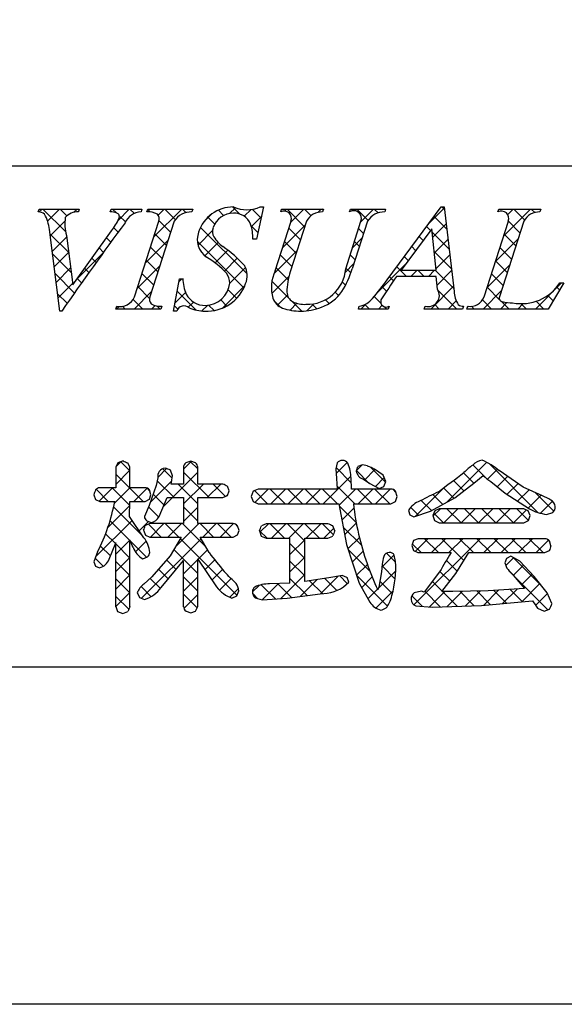
# Model space of a CAD drawing. Units: millimetres. Extents: x 2170 to 2467, y 1264 to 1474.
# Drawn here: x 2384 to 2398, y 1264 to 1289 of the extents above; entities that cross this region are included whole.
import ezdxf

# ---------------------------------------------------------------- set-up
doc = ezdxf.new("R2010")
doc.units = ezdxf.units.MM
doc.layers.add('枠ライン', color=9, linetype='Continuous')
doc.layers.add('枠文字', color=4, linetype='Continuous')

msp = doc.modelspace()

# ---------------------------------------------------------------- linework, layer by layer
at = {"layer": '枠ライン'}
msp.add_line((2458.173, 1285.394), (2177.948, 1285.395), dxfattribs=at)
at = {"layer": '枠ライン', "ltscale": 0.3}
for points in [[(2169.561, 1474.174), (2466.561, 1474.174), (2466.561, 1264.174), (2169.561, 1264.174)], [(2177.948, 1464.53), (2458.173, 1464.53), (2458.173, 1272.712), (2177.948, 1272.712)]]:
    msp.add_lwpolyline(points, close=True, dxfattribs=at)
at = {"layer": '枠文字'}
for p, q in [((2384.383, 1284.239), (2384.406, 1284.311)), ((2384.406, 1284.311), (2385.423, 1284.311)), ((2385.423, 1284.311), (2385.399, 1284.239)), ((2386.202, 1284.239), (2386.226, 1284.311)), ((2386.226, 1284.311), (2387.009, 1284.311)), ((2387.009, 1284.311), (2386.986, 1284.239)), ((2387.135, 1284.239), (2387.158, 1284.311)), ((2387.158, 1284.311), (2388.297, 1284.311)), ((2388.297, 1284.311), (2388.274, 1284.239)), ((2390.088, 1284.365), (2389.911, 1283.551)), ((2390.007, 1284.365), (2390.088, 1284.365)), ((2390.525, 1284.239), (2390.548, 1284.311)), ((2390.548, 1284.311), (2391.611, 1284.311)), ((2391.611, 1284.311), (2391.587, 1284.239)), ((2392.272, 1284.239), (2392.295, 1284.311)), ((2392.295, 1284.311), (2393.182, 1284.311)), ((2393.182, 1284.311), (2393.159, 1284.239)), ((2393.225, 1282.522), (2394.591, 1284.365)), ((2394.591, 1284.365), (2394.667, 1284.365)), ((2394.667, 1284.365), (2394.916, 1282.228)), ((2396.03, 1284.239), (2396.053, 1284.311)), ((2396.053, 1284.311), (2397.116, 1284.311)), ((2397.116, 1284.311), (2397.092, 1284.239)), ((2384.928, 1281.727), (2384.665, 1283.796)), ((2386.821, 1282.087), (2387.435, 1284.006)), ((2387.825, 1284.006), (2387.211, 1282.087)), ((2390.384, 1282.748), (2390.787, 1284.006)), ((2391.177, 1284.006), (2390.765, 1282.721)), ((2392.171, 1282.802), (2392.557, 1284.006)), ((2392.725, 1284.006), (2392.339, 1282.802)), ((2394.353, 1283.814), (2393.577, 1282.764)), ((2394.46, 1282.764), (2394.353, 1283.814)), ((2395.677, 1282.087), (2396.292, 1284.006)), ((2396.681, 1284.006), (2396.067, 1282.087)), ((2385.099, 1283.646), (2385.257, 1282.396)), ((2385.257, 1282.396), (2386.235, 1283.757)), ((2389.911, 1283.551), (2389.816, 1283.551)), ((2387.81, 1281.727), (2387.958, 1282.549)), ((2387.958, 1282.549), (2388.046, 1282.549)), ((2394.463, 1282.607), (2393.462, 1282.607)), ((2393.577, 1282.764), (2394.46, 1282.764)), ((2394.497, 1282.282), (2394.463, 1282.607)), ((2397.696, 1282.446), (2397.3, 1281.781)), ((2397.6, 1282.446), (2397.696, 1282.446)), ((2386.348, 1281.781), (2386.371, 1281.854)), ((2387.51, 1281.854), (2387.487, 1281.781)), ((2392.494, 1281.781), (2392.517, 1281.854)), ((2393.274, 1281.854), (2393.251, 1281.781)), ((2394.161, 1281.781), (2394.184, 1281.854)), ((2395.159, 1281.854), (2395.135, 1281.781)), ((2395.243, 1281.781), (2395.266, 1281.854)), ((2384.978, 1281.727), (2384.928, 1281.727)), ((2387.487, 1281.781), (2386.348, 1281.781)), ((2387.894, 1281.727), (2387.81, 1281.727)), ((2393.251, 1281.781), (2392.494, 1281.781)), ((2395.135, 1281.781), (2394.161, 1281.781)), ((2397.3, 1281.781), (2395.243, 1281.781)), ((2386.403, 1277.889), (2386.348, 1277.773)), ((2386.53, 1277.933), (2386.403, 1277.889)), ((2386.705, 1277.773), (2386.651, 1277.885)), ((2388.244, 1277.925), (2388.12, 1277.883)), ((2388.368, 1277.882), (2388.244, 1277.925)), ((2391.958, 1277.884), (2391.919, 1277.731)), ((2392.595, 1277.837), (2392.481, 1277.792)), ((2392.727, 1277.806), (2392.595, 1277.837)), ((2386.348, 1277.773), (2386.348, 1277.255)), ((2386.705, 1277.255), (2386.705, 1277.773)), ((2387.786, 1277.559), (2387.733, 1277.698)), ((2388.062, 1277.773), (2388.062, 1277.347)), ((2388.424, 1277.347), (2388.424, 1277.773)), ((2391.919, 1277.731), (2391.937, 1277.486)), ((2393.124, 1277.572), (2392.902, 1277.726)), ((2393.189, 1277.414), (2393.124, 1277.572)), ((2395.415, 1277.368), (2395.658, 1277.564)), ((2396.67, 1277.273), (2396.06, 1277.688)), ((2387.369, 1277.309), (2387.191, 1276.804)), ((2387.413, 1277.502), (2387.369, 1277.309)), ((2388.062, 1277.347), (2387.75, 1277.347)), ((2389.061, 1277.347), (2388.424, 1277.347)), ((2391.937, 1277.486), (2391.958, 1277.223)), ((2392.308, 1277.498), (2392.308, 1277.497)), ((2392.322, 1277.223), (2392.308, 1277.498)), ((2392.613, 1277.472), (2392.621, 1277.468)), ((2392.621, 1277.468), (2392.779, 1277.359)), ((2392.779, 1277.359), (2393.019, 1277.24)), ((2393.141, 1277.289), (2393.189, 1277.414)), ((2394.936, 1277.001), (2395.415, 1277.368)), ((2395.847, 1277.409), (2396.212, 1277.114)), ((2385.789, 1277.075), (2385.831, 1276.957)), ((2386.348, 1277.255), (2385.944, 1277.255)), ((2387.088, 1277.255), (2386.705, 1277.255)), ((2387.197, 1276.964), (2387.239, 1277.079)), ((2387.239, 1277.079), (2387.199, 1277.201)), ((2389.061, 1277.005), (2389.175, 1277.057)), ((2389.216, 1277.175), (2389.173, 1277.293)), ((2389.175, 1277.057), (2389.216, 1277.175)), ((2389.828, 1277.168), (2389.774, 1277.036)), ((2389.958, 1277.223), (2389.828, 1277.168)), ((2391.958, 1277.223), (2389.958, 1277.223)), ((2393.313, 1277.223), (2392.322, 1277.223)), ((2393.019, 1277.24), (2393.141, 1277.289)), ((2393.479, 1277.036), (2393.434, 1277.165)), ((2396.212, 1277.114), (2396.828, 1276.72)), ((2397.156, 1277.05), (2396.67, 1277.273)), ((2385.831, 1276.957), (2385.944, 1276.909)), ((2385.944, 1276.909), (2386.321, 1276.909)), ((2386.693, 1276.523), (2386.704, 1276.909)), ((2386.704, 1276.909), (2387.088, 1276.909)), ((2387.191, 1276.804), (2387.074, 1276.525)), ((2387.088, 1276.909), (2387.197, 1276.964)), ((2387.443, 1276.525), (2387.646, 1277.005)), ((2387.646, 1277.005), (2388.062, 1277.005)), ((2388.062, 1277.005), (2388.062, 1276.348)), ((2388.424, 1277.005), (2389.061, 1277.005)), ((2388.424, 1276.348), (2388.424, 1277.005)), ((2389.774, 1277.036), (2389.828, 1276.904)), ((2389.828, 1276.904), (2389.958, 1276.848)), ((2389.958, 1276.848), (2392, 1276.848)), ((2392, 1276.848), (2392.189, 1275.821)), ((2392.366, 1276.848), (2393.313, 1276.848)), ((2393.313, 1276.848), (2393.432, 1276.907)), ((2393.432, 1276.907), (2393.479, 1277.036)), ((2394.316, 1276.66), (2394.936, 1277.001)), ((2393.759, 1276.676), (2393.799, 1276.571)), ((2393.799, 1276.571), (2393.899, 1276.521)), ((2393.899, 1276.521), (2394.316, 1276.66)), ((2394.426, 1276.668), (2394.378, 1276.548)), ((2394.378, 1276.548), (2394.424, 1276.422)), ((2394.54, 1276.724), (2394.426, 1276.668)), ((2396.685, 1276.724), (2394.54, 1276.724)), ((2396.798, 1276.668), (2396.685, 1276.724)), ((2396.843, 1276.548), (2396.798, 1276.668)), ((2396.799, 1276.423), (2396.843, 1276.548)), ((2397.262, 1276.58), (2397.419, 1276.632)), ((2387.061, 1275.99), (2386.693, 1276.523)), ((2387.213, 1276.348), (2387.096, 1276.298)), ((2387.13, 1276.416), (2387.244, 1276.374)), ((2388.062, 1276.348), (2387.213, 1276.348)), ((2389.32, 1276.348), (2388.424, 1276.348)), ((2390.156, 1276.344), (2390.035, 1276.289)), ((2391.723, 1276.344), (2390.156, 1276.344)), ((2394.424, 1276.422), (2394.54, 1276.365)), ((2394.54, 1276.365), (2396.685, 1276.365)), ((2396.685, 1276.365), (2396.799, 1276.423)), ((2387.052, 1276.178), (2387.099, 1276.058)), ((2387.099, 1276.058), (2387.213, 1276.006)), ((2389.32, 1276.006), (2389.43, 1276.059)), ((2389.471, 1276.174), (2389.427, 1276.292)), ((2389.43, 1276.059), (2389.471, 1276.174)), ((2389.987, 1276.161), (2390.034, 1276.033)), ((2391.893, 1276.161), (2391.845, 1276.288)), ((2386.178, 1275.448), (2386.348, 1275.862)), ((2387.213, 1276.006), (2388.004, 1276.006)), ((2388.004, 1276.006), (2387.723, 1275.531)), ((2388.483, 1276.006), (2389.32, 1276.006)), ((2388.71, 1275.612), (2388.483, 1276.006)), ((2390.034, 1276.033), (2390.156, 1275.978)), ((2390.156, 1275.978), (2390.759, 1275.978)), ((2391.136, 1275.978), (2391.723, 1275.978)), ((2391.723, 1275.978), (2391.846, 1276.033)), ((2392.189, 1275.821), (2392.516, 1274.839)), ((2393.889, 1275.917), (2393.843, 1275.794)), ((2394.005, 1275.965), (2393.889, 1275.917)), ((2397.214, 1275.965), (2394.005, 1275.965)), ((2397.372, 1275.786), (2397.331, 1275.911)), ((2385.887, 1275.631), (2385.789, 1275.379)), ((2393.843, 1275.794), (2393.886, 1275.667)), ((2393.886, 1275.667), (2394.001, 1275.612)), ((2394.001, 1275.612), (2394.842, 1275.612)), ((2394.964, 1275.087), (2395.293, 1275.612)), ((2395.293, 1275.612), (2397.214, 1275.612)), ((2397.214, 1275.612), (2397.331, 1275.664)), ((2385.789, 1275.379), (2385.831, 1275.273)), ((2387.032, 1275.459), (2387.154, 1275.503)), ((2387.723, 1275.531), (2387.262, 1274.996)), ((2387.499, 1274.732), (2388.062, 1275.41)), ((2388.424, 1275.449), (2388.899, 1274.742)), ((2393.098, 1275.317), (2393.075, 1275.123)), ((2393.436, 1275.384), (2393.403, 1275.549)), ((2396.244, 1275.467), (2396.203, 1275.355)), ((2396.354, 1275.519), (2396.244, 1275.467)), ((2396.587, 1275.393), (2396.354, 1275.519)), ((2396.948, 1275.011), (2396.587, 1275.393)), ((2385.831, 1275.273), (2385.936, 1275.228)), ((2393.075, 1275.123), (2393.008, 1274.736)), ((2394.55, 1275.127), (2394.156, 1274.613)), ((2394.608, 1274.63), (2394.964, 1275.087)), ((2387.262, 1274.996), (2387.057, 1274.815)), ((2390.759, 1274.842), (2390.244, 1274.82)), ((2391.742, 1274.972), (2391.136, 1274.884)), ((2392.089, 1275.034), (2391.742, 1274.972)), ((2392.249, 1274.864), (2392.206, 1274.983)), ((2392.516, 1274.839), (2392.783, 1274.356)), ((2396.418, 1275.044), (2396.703, 1274.701)), ((2397.279, 1274.592), (2396.948, 1275.011)), ((2386.889, 1274.601), (2386.947, 1274.479)), ((2389.417, 1274.515), (2389.467, 1274.648)), ((2390.69, 1274.457), (2391.529, 1274.567)), ((2391.529, 1274.567), (2391.615, 1274.581)), ((2394.095, 1274.636), (2393.903, 1274.59)), ((2394.156, 1274.613), (2394.095, 1274.636)), ((2394.887, 1274.628), (2394.693, 1274.629)), ((2395.782, 1274.648), (2394.887, 1274.628)), ((2396.703, 1274.701), (2395.782, 1274.648)), ((2397.398, 1274.321), (2397.279, 1274.592)), ((2386.947, 1274.479), (2387.077, 1274.426)), ((2389.289, 1274.458), (2389.417, 1274.515)), ((2389.878, 1274.467), (2390.058, 1274.417)), ((2390.058, 1274.417), (2390.69, 1274.457)), ((2395.608, 1274.273), (2396.908, 1274.388)), ((2386.348, 1274.245), (2386.394, 1274.118)), ((2386.394, 1274.118), (2386.522, 1274.073)), ((2386.522, 1274.073), (2386.654, 1274.121)), ((2388.126, 1274.13), (2388.248, 1274.086)), ((2388.248, 1274.086), (2388.369, 1274.131)), ((2388.369, 1274.131), (2388.424, 1274.245)), ((2393.946, 1274.265), (2394.365, 1274.233)), ((2394.365, 1274.233), (2395.608, 1274.273)), ((2397.03, 1274.207), (2397.199, 1274.127)), ((2397.199, 1274.127), (2397.336, 1274.183))]:
    msp.add_line(p, q, dxfattribs=at)
at = {"layer": '枠文字', "linetype": 'Continuous'}
for p, q in [((2384.408, 1284.238), (2384.481, 1284.311)), ((2385.078, 1283.731), (2384.498, 1284.311)), ((2384.619, 1284.008), (2384.923, 1284.311)), ((2385.11, 1284.141), (2384.94, 1284.311)), ((2385.282, 1284.229), (2385.365, 1284.311)), ((2385.413, 1284.28), (2385.382, 1284.311)), ((2386.215, 1284.277), (2386.249, 1284.311)), ((2386.362, 1284.215), (2386.265, 1284.311)), ((2386.404, 1284.025), (2386.69, 1284.311)), ((2386.818, 1284.201), (2386.707, 1284.311)), ((2387.222, 1284.239), (2387.156, 1284.305)), ((2387.305, 1283.6), (2388.016, 1284.311)), ((2387.42, 1284.157), (2387.574, 1284.311)), ((2387.855, 1284.047), (2387.591, 1284.311)), ((2388.123, 1284.221), (2388.033, 1284.311)), ((2389.079, 1284.149), (2388.945, 1284.283)), ((2389.23, 1284.2), (2389.376, 1284.345)), ((2389.483, 1284.187), (2389.306, 1284.365)), ((2389.602, 1284.129), (2389.774, 1284.302)), ((2390.027, 1284.085), (2389.806, 1284.306)), ((2390.618, 1284.261), (2390.668, 1284.311)), ((2391.132, 1283.864), (2390.685, 1284.311)), ((2390.779, 1283.98), (2391.11, 1284.311)), ((2391.294, 1284.144), (2391.127, 1284.311)), ((2391.467, 1284.227), (2391.552, 1284.311)), ((2391.6, 1284.28), (2391.569, 1284.311)), ((2392.393, 1284.268), (2392.436, 1284.311)), ((2392.738, 1284.026), (2392.453, 1284.311)), ((2392.55, 1283.983), (2392.878, 1284.311)), ((2392.991, 1284.215), (2392.895, 1284.311)), ((2394.281, 1283.946), (2394.67, 1284.336)), ((2394.675, 1284.299), (2394.609, 1284.365)), ((2396.17, 1283.627), (2396.855, 1284.311)), ((2396.276, 1284.174), (2396.413, 1284.311)), ((2396.702, 1284.039), (2396.43, 1284.311)), ((2396.96, 1284.224), (2396.872, 1284.311)), ((2386.591, 1283.985), (2386.435, 1284.142)), ((2388.587, 1283.998), (2388.766, 1284.177)), ((2388.853, 1283.933), (2388.682, 1284.105)), ((2389.782, 1283.867), (2390.035, 1284.12)), ((2394.733, 1283.799), (2394.41, 1284.121)), ((2396.051, 1284.249), (2396.037, 1284.262)), ((2384.686, 1283.632), (2385.059, 1284.005)), ((2386.407, 1283.728), (2386.295, 1283.84)), ((2387.735, 1283.725), (2387.44, 1284.02)), ((2389.674, 1282.67), (2388.495, 1283.849)), ((2389.948, 1283.722), (2389.772, 1283.898)), ((2390.57, 1283.33), (2391.144, 1283.904)), ((2391.024, 1283.53), (2390.729, 1283.825)), ((2392.626, 1283.696), (2392.498, 1283.823)), ((2394.32, 1283.77), (2394.222, 1283.868)), ((2394.375, 1283.599), (2394.716, 1283.94)), ((2396.587, 1283.712), (2396.292, 1284.008)), ((2385.154, 1283.213), (2384.679, 1283.688)), ((2384.736, 1283.24), (2385.104, 1283.608)), ((2386.22, 1283.472), (2386.11, 1283.583)), ((2387.628, 1283.391), (2387.333, 1283.686)), ((2388.43, 1283.399), (2388.797, 1283.766)), ((2389.908, 1283.551), (2389.912, 1283.555)), ((2392.341, 1283.333), (2392.588, 1283.58)), ((2394.132, 1283.516), (2394.034, 1283.614)), ((2394.791, 1283.299), (2394.362, 1283.728)), ((2394.416, 1283.198), (2394.763, 1283.544)), ((2395.962, 1282.976), (2396.535, 1283.549)), ((2396.48, 1283.378), (2396.185, 1283.672)), ((2386.034, 1283.216), (2385.925, 1283.326)), ((2387.097, 1282.95), (2387.671, 1283.524)), ((2387.521, 1283.056), (2387.225, 1283.351)), ((2389.589, 1282.313), (2388.414, 1283.489)), ((2388.602, 1283.129), (2388.939, 1283.466)), ((2390.917, 1283.195), (2390.622, 1283.49)), ((2392.518, 1283.362), (2392.391, 1283.489)), ((2393.944, 1283.261), (2393.846, 1283.36)), ((2396.373, 1283.043), (2396.078, 1283.338)), ((2385.217, 1282.708), (2384.743, 1283.182)), ((2384.785, 1282.848), (2385.153, 1283.216)), ((2385.359, 1282.538), (2386.026, 1283.205)), ((2385.849, 1282.96), (2385.74, 1283.069)), ((2388.864, 1282.95), (2389.186, 1283.271)), ((2389.099, 1282.742), (2389.423, 1283.067)), ((2390.35, 1282.668), (2390.935, 1283.253)), ((2390.81, 1282.861), (2390.515, 1283.156)), ((2392.411, 1283.027), (2392.284, 1283.154)), ((2393.757, 1283.007), (2393.658, 1283.106)), ((2394.849, 1282.798), (2394.412, 1283.236)), ((2394.457, 1282.797), (2394.809, 1283.149)), ((2384.835, 1282.456), (2385.203, 1282.824)), ((2385.665, 1282.702), (2385.556, 1282.811)), ((2386.889, 1282.3), (2387.463, 1282.874)), ((2387.414, 1282.721), (2387.118, 1283.016)), ((2389.233, 1282.435), (2389.633, 1282.834)), ((2390.712, 1282.517), (2390.407, 1282.821)), ((2392.159, 1282.709), (2392.38, 1282.93)), ((2392.302, 1282.694), (2392.177, 1282.819)), ((2392.987, 1282.211), (2393.682, 1282.905)), ((2393.715, 1282.607), (2393.47, 1282.852)), ((2395.753, 1282.326), (2396.327, 1282.899)), ((2396.266, 1282.708), (2395.971, 1283.003)), ((2385.298, 1282.185), (2384.807, 1282.676)), ((2385.481, 1282.444), (2385.371, 1282.554)), ((2387.307, 1282.386), (2387.011, 1282.682)), ((2387.944, 1282.471), (2388.022, 1282.549)), ((2388.046, 1282.53), (2388.027, 1282.549)), ((2390.3, 1282.176), (2390.732, 1282.607)), ((2393.384, 1282.496), (2393.281, 1282.599)), ((2393.825, 1282.607), (2393.982, 1282.764)), ((2394.157, 1282.607), (2394, 1282.764)), ((2394.267, 1282.607), (2394.424, 1282.764)), ((2394.908, 1282.298), (2394.442, 1282.764)), ((2394.486, 1282.384), (2394.855, 1282.753)), ((2396.159, 1282.373), (2395.863, 1282.668)), ((2384.885, 1282.064), (2385.252, 1282.431)), ((2387.2, 1282.051), (2386.904, 1282.347)), ((2389.039, 1281.798), (2389.617, 1282.376)), ((2390.734, 1282.052), (2390.302, 1282.484)), ((2392.168, 1282.386), (2392.085, 1282.47)), ((2393.207, 1282.232), (2393.093, 1282.345)), ((2394.325, 1281.781), (2394.901, 1282.357)), ((2396.072, 1282.017), (2395.756, 1282.334)), ((2396.977, 1281.781), (2397.642, 1282.446)), ((2397.59, 1282.268), (2397.52, 1282.338)), ((2385.116, 1281.925), (2384.872, 1282.169)), ((2386.812, 1281.781), (2387.255, 1282.224)), ((2387.847, 1281.932), (2388.115, 1282.2)), ((2388.381, 1281.754), (2387.901, 1282.234)), ((2389.41, 1282.051), (2389.192, 1282.269)), ((2390.446, 1281.88), (2390.696, 1282.129)), ((2391.993, 1282.119), (2391.907, 1282.206)), ((2393.063, 1281.933), (2392.896, 1282.1)), ((2394.983, 1281.781), (2394.517, 1282.247)), ((2395.651, 1281.781), (2396.119, 1282.249)), ((2397.425, 1281.991), (2397.29, 1282.126)), ((2386.37, 1281.781), (2386.434, 1281.845)), ((2386.586, 1281.781), (2386.517, 1281.85)), ((2387.028, 1281.781), (2386.786, 1282.022)), ((2387.254, 1281.781), (2387.342, 1281.87)), ((2387.47, 1281.781), (2387.393, 1281.857)), ((2387.917, 1281.776), (2387.834, 1281.859)), ((2388.184, 1281.828), (2388.312, 1281.956)), ((2388.529, 1281.731), (2388.675, 1281.876)), ((2388.836, 1281.741), (2388.697, 1281.879)), ((2389.162, 1281.857), (2389.005, 1282.014)), ((2390.511, 1281.833), (2390.359, 1281.985)), ((2390.761, 1281.753), (2390.934, 1281.926)), ((2391.059, 1281.728), (2390.807, 1281.979)), ((2391.186, 1281.736), (2391.364, 1281.913)), ((2391.441, 1281.787), (2391.321, 1281.907)), ((2391.75, 1281.921), (2391.656, 1282.014)), ((2392.557, 1281.781), (2392.691, 1281.914)), ((2392.773, 1281.781), (2392.657, 1281.897)), ((2392.999, 1281.781), (2393.094, 1281.876)), ((2393.215, 1281.781), (2393.161, 1281.835)), ((2394.541, 1281.781), (2394.426, 1281.896)), ((2394.767, 1281.781), (2394.973, 1281.987)), ((2395.259, 1281.831), (2395.279, 1281.852)), ((2395.425, 1281.781), (2395.357, 1281.849)), ((2395.867, 1281.781), (2395.637, 1282.011)), ((2396.093, 1281.781), (2396.257, 1281.945)), ((2396.309, 1281.781), (2396.112, 1281.978)), ((2396.535, 1281.781), (2396.671, 1281.917)), ((2396.75, 1281.781), (2396.615, 1281.916)), ((2397.192, 1281.781), (2396.996, 1281.978)), ((2386.355, 1277.789), (2386.483, 1277.917)), ((2386.705, 1277.685), (2386.475, 1277.914)), ((2388.062, 1277.728), (2388.255, 1277.921)), ((2388.424, 1277.733), (2388.235, 1277.922)), ((2391.927, 1277.616), (2392.207, 1277.895)), ((2392.445, 1277.692), (2392.588, 1277.835)), ((2394.741, 1276.894), (2395.746, 1277.899)), ((2395.722, 1277.506), (2395.395, 1277.833)), ((2397.042, 1276.628), (2395.804, 1277.867)), ((2386.348, 1277.34), (2386.705, 1277.697)), ((2387.039, 1276.909), (2386.348, 1277.6)), ((2387.41, 1277.517), (2387.631, 1277.739)), ((2387.776, 1277.498), (2387.535, 1277.738)), ((2387.547, 1276.77), (2388.424, 1277.648)), ((2388.71, 1277.005), (2388.062, 1277.653)), ((2391.602, 1276.848), (2392.305, 1277.552)), ((2392.314, 1277.379), (2391.928, 1277.765)), ((2392.77, 1277.365), (2392.445, 1277.69)), ((2392.646, 1277.45), (2392.913, 1277.718)), ((2393.182, 1277.395), (2392.808, 1277.769)), ((2395.417, 1277.37), (2395.155, 1277.631)), ((2395.762, 1277.473), (2396.014, 1277.725)), ((2387.219, 1276.885), (2387.764, 1277.43)), ((2387.826, 1277.005), (2387.397, 1277.434)), ((2388.424, 1276.849), (2387.926, 1277.347)), ((2388.062, 1276.844), (2388.565, 1277.347)), ((2388.665, 1277.005), (2389.007, 1277.347)), ((2389.124, 1277.034), (2388.81, 1277.347)), ((2392.403, 1276.848), (2391.952, 1277.299)), ((2392.924, 1277.287), (2393.149, 1277.511)), ((2395.167, 1277.178), (2394.903, 1277.441)), ((2396.009, 1277.278), (2396.273, 1277.542)), ((2396.258, 1277.085), (2396.537, 1277.364)), ((2386.155, 1276.909), (2385.849, 1277.215)), ((2385.925, 1276.917), (2386.263, 1277.255)), ((2386.701, 1276.805), (2386.251, 1277.255)), ((2386.311, 1276.861), (2386.705, 1277.255)), ((2386.801, 1276.909), (2387.138, 1277.246)), ((2387.204, 1277.186), (2387.147, 1277.242)), ((2387.568, 1276.821), (2387.294, 1277.096)), ((2389.145, 1277.044), (2389.183, 1277.081)), ((2390.193, 1276.848), (2389.86, 1277.181)), ((2389.871, 1276.885), (2390.208, 1277.223)), ((2390.635, 1276.848), (2390.261, 1277.223)), ((2390.276, 1276.848), (2390.65, 1277.223)), ((2391.077, 1276.848), (2390.702, 1277.223)), ((2390.718, 1276.848), (2391.092, 1277.223)), ((2391.519, 1276.848), (2391.144, 1277.223)), ((2391.16, 1276.848), (2391.534, 1277.223)), ((2391.961, 1276.848), (2391.586, 1277.223)), ((2392.007, 1276.811), (2392.418, 1277.223)), ((2392.845, 1276.848), (2392.47, 1277.223)), ((2392.486, 1276.848), (2392.86, 1277.223)), ((2393.287, 1276.848), (2392.912, 1277.223)), ((2392.928, 1276.848), (2393.302, 1277.223)), ((2393.446, 1277.131), (2393.362, 1277.215)), ((2393.94, 1276.534), (2394.676, 1277.271)), ((2394.629, 1276.832), (2394.377, 1277.083)), ((2394.913, 1276.989), (2394.651, 1277.252)), ((2396.527, 1276.912), (2396.819, 1277.204)), ((2396.797, 1276.74), (2397.122, 1277.065)), ((2397.448, 1276.664), (2396.983, 1277.129)), ((2386.15, 1276.258), (2386.701, 1276.809)), ((2392.438, 1276.371), (2392.009, 1276.8)), ((2393.424, 1276.903), (2393.434, 1276.913)), ((2394.344, 1276.675), (2394.084, 1276.935)), ((2397.108, 1276.609), (2397.411, 1276.912)), ((2387.031, 1276.032), (2386.292, 1276.771)), ((2387.436, 1276.512), (2387.177, 1276.771)), ((2388.424, 1276.408), (2388.062, 1276.77)), ((2388.062, 1276.402), (2388.424, 1276.764)), ((2392.075, 1276.438), (2392.379, 1276.742)), ((2394.017, 1276.56), (2393.819, 1276.757)), ((2394.383, 1276.535), (2394.571, 1276.724)), ((2394.653, 1276.365), (2394.404, 1276.614)), ((2394.655, 1276.365), (2395.013, 1276.724)), ((2395.095, 1276.365), (2394.737, 1276.724)), ((2395.097, 1276.365), (2395.455, 1276.724)), ((2395.537, 1276.365), (2395.179, 1276.724)), ((2395.538, 1276.365), (2395.897, 1276.724)), ((2395.979, 1276.365), (2395.621, 1276.724)), ((2395.98, 1276.365), (2396.339, 1276.724)), ((2396.421, 1276.365), (2396.063, 1276.724)), ((2396.422, 1276.365), (2396.749, 1276.692)), ((2396.801, 1276.428), (2396.505, 1276.724)), ((2385.837, 1275.503), (2386.76, 1276.426)), ((2386.705, 1275.917), (2386.202, 1276.42)), ((2386.94, 1276.164), (2387.175, 1276.399)), ((2387.499, 1276.006), (2387.174, 1276.332)), ((2387.224, 1276.006), (2387.566, 1276.348)), ((2387.941, 1276.006), (2387.599, 1276.348)), ((2387.666, 1276.006), (2388.008, 1276.348)), ((2387.853, 1275.751), (2388.45, 1276.348)), ((2388.618, 1275.771), (2388.041, 1276.348)), ((2388.825, 1276.006), (2388.483, 1276.348)), ((2388.55, 1276.006), (2388.892, 1276.348)), ((2389.267, 1276.006), (2388.925, 1276.348)), ((2388.992, 1276.006), (2389.333, 1276.347)), ((2389.429, 1276.286), (2389.387, 1276.329)), ((2389.999, 1276.129), (2390.214, 1276.344)), ((2390.621, 1275.978), (2390.255, 1276.344)), ((2390.289, 1275.978), (2390.656, 1276.344)), ((2391.136, 1275.905), (2390.697, 1276.344)), ((2390.731, 1275.978), (2391.098, 1276.344)), ((2391.505, 1275.978), (2391.139, 1276.344)), ((2391.173, 1275.978), (2391.54, 1276.344)), ((2391.858, 1276.067), (2391.581, 1276.344)), ((2392.144, 1276.065), (2392.44, 1276.361)), ((2386.339, 1275.841), (2386.09, 1276.09)), ((2390.179, 1275.978), (2389.99, 1276.168)), ((2391.615, 1275.978), (2391.867, 1276.23)), ((2392.569, 1275.798), (2392.108, 1276.259)), ((2386.706, 1275.474), (2386.348, 1275.832)), ((2386.349, 1275.572), (2386.705, 1275.929)), ((2387.128, 1275.494), (2386.714, 1275.908)), ((2386.846, 1275.628), (2387.119, 1275.901)), ((2387.001, 1274.457), (2388.507, 1275.964)), ((2389.421, 1274.526), (2387.981, 1275.967)), ((2391.136, 1275.463), (2390.759, 1275.84)), ((2390.76, 1275.564), (2391.136, 1275.94)), ((2392.227, 1275.706), (2392.518, 1275.997)), ((2394.081, 1275.612), (2393.858, 1275.835)), ((2393.901, 1274.286), (2395.58, 1275.965)), ((2393.934, 1275.644), (2394.255, 1275.965)), ((2394.523, 1275.612), (2394.169, 1275.965)), ((2394.343, 1275.612), (2394.697, 1275.965)), ((2395.166, 1275.41), (2394.611, 1275.965)), ((2394.785, 1275.612), (2395.138, 1275.965)), ((2395.407, 1275.612), (2395.053, 1275.965)), ((2395.849, 1275.612), (2395.495, 1275.965)), ((2395.669, 1275.612), (2396.022, 1275.965)), ((2396.29, 1275.612), (2395.937, 1275.965)), ((2396.111, 1275.612), (2396.464, 1275.965)), ((2396.732, 1275.612), (2396.379, 1275.965)), ((2396.553, 1275.612), (2396.906, 1275.965)), ((2397.174, 1275.612), (2396.821, 1275.965)), ((2396.995, 1275.612), (2397.312, 1275.929)), ((2397.338, 1275.891), (2397.276, 1275.953)), ((2386.21, 1275.527), (2385.959, 1275.779)), ((2388.424, 1275.082), (2387.817, 1275.689)), ((2388.428, 1275.442), (2388.669, 1275.683)), ((2392.785, 1275.14), (2392.231, 1275.694)), ((2392.338, 1275.374), (2392.612, 1275.648)), ((2393.089, 1275.242), (2393.401, 1275.553)), ((2393.437, 1275.372), (2393.209, 1275.6)), ((2386.029, 1275.266), (2385.825, 1275.471)), ((2386.075, 1275.299), (2386.115, 1275.339)), ((2386.349, 1275.131), (2386.706, 1275.488)), ((2386.706, 1275.032), (2386.349, 1275.389)), ((2387.876, 1275.187), (2387.635, 1275.429)), ((2388.062, 1275.077), (2388.423, 1275.438)), ((2388.606, 1275.178), (2388.857, 1275.429)), ((2390.76, 1275.122), (2391.136, 1275.499)), ((2391.136, 1275.021), (2390.76, 1275.397)), ((2392.448, 1275.043), (2392.72, 1275.315)), ((2394.996, 1275.139), (2394.722, 1275.413)), ((2396.227, 1275.286), (2396.422, 1275.482)), ((2397.159, 1274.743), (2396.419, 1275.483)), ((2387.676, 1274.946), (2387.43, 1275.191)), ((2388.784, 1274.914), (2389.054, 1275.184)), ((2390.526, 1274.447), (2391.136, 1275.057)), ((2392.999, 1274.709), (2393.438, 1275.149)), ((2393.423, 1274.944), (2393.093, 1275.274)), ((2394.807, 1274.886), (2394.556, 1275.137)), ((2396.411, 1275.05), (2396.295, 1275.165)), ((2396.422, 1275.039), (2396.678, 1275.296)), ((2396.623, 1274.798), (2396.893, 1275.069)), ((2386.349, 1274.689), (2386.706, 1275.046)), ((2386.706, 1274.59), (2386.349, 1274.947)), ((2387.477, 1274.703), (2387.221, 1274.959)), ((2388.424, 1274.64), (2388.062, 1275.001)), ((2388.062, 1274.635), (2388.424, 1274.996)), ((2388.972, 1274.66), (2389.267, 1274.955)), ((2390.055, 1274.418), (2390.467, 1274.829)), ((2390.802, 1274.472), (2390.445, 1274.828)), ((2391.193, 1274.523), (2390.759, 1274.956)), ((2391.022, 1274.501), (2391.451, 1274.93)), ((2391.582, 1274.575), (2391.256, 1274.901)), ((2391.53, 1274.567), (2391.978, 1275.014)), ((2391.948, 1274.651), (2391.642, 1274.958)), ((2392.213, 1274.828), (2392.019, 1275.022)), ((2393.229, 1274.254), (2392.452, 1275.031)), ((2392.577, 1274.729), (2392.843, 1274.996)), ((2393.355, 1274.57), (2393.035, 1274.89)), ((2394.614, 1274.637), (2394.365, 1274.886)), ((2397.294, 1274.166), (2396.426, 1275.035)), ((2396.63, 1274.363), (2397.093, 1274.827)), ((2386.348, 1274.246), (2386.706, 1274.604)), ((2387.241, 1274.496), (2386.986, 1274.751)), ((2388.408, 1274.213), (2388.062, 1274.559)), ((2388.071, 1274.201), (2388.424, 1274.554)), ((2389.234, 1274.48), (2389.454, 1274.7)), ((2389.811, 1274.616), (2389.978, 1274.782)), ((2389.939, 1274.45), (2389.816, 1274.573)), ((2390.393, 1274.438), (2390.034, 1274.797)), ((2392.734, 1274.445), (2392.977, 1274.687)), ((2392.941, 1274.21), (2393.372, 1274.641)), ((2394.569, 1274.239), (2394.173, 1274.636)), ((2394.295, 1274.238), (2394.686, 1274.629)), ((2394.998, 1274.253), (2394.621, 1274.63)), ((2394.744, 1274.245), (2395.132, 1274.633)), ((2395.426, 1274.267), (2395.061, 1274.632)), ((2395.2, 1274.26), (2395.584, 1274.644)), ((2395.841, 1274.293), (2395.493, 1274.642)), ((2395.66, 1274.277), (2396.046, 1274.663)), ((2396.247, 1274.329), (2395.921, 1274.656)), ((2396.145, 1274.32), (2396.515, 1274.69)), ((2396.653, 1274.365), (2396.338, 1274.68)), ((2396.984, 1274.275), (2397.285, 1274.577)), ((2386.677, 1274.177), (2386.349, 1274.505)), ((2394.115, 1274.252), (2393.848, 1274.519)), ((2397.332, 1274.182), (2397.338, 1274.188))]:
    msp.add_line(p, q, dxfattribs=at)
at = {"layer": '枠文字'}
for centre, radius, start, end in [((2389.325, 1283.44), 0.925, 89.936, 161.953), ((2389.667, 1285.156), 0.861, 246.72, 293.28), ((2384.392, 1284.016), 0.222, 47.09, 92.33), ((2383.7, 1283.701), 0.969, 5.611, 29.587), ((2386.146, 1283.945), 1.089, 171.986, 195.962), ((2385.374, 1283.837), 0.402, 86.374, 139.707), ((2386.215, 1283.774), 0.465, 69.69, 91.624), ((2384.841, 1284.826), 1.757, 322.513, 334.648), ((2386.337, 1284.117), 0.101, 335.14, 66.854), ((2387, 1283.783), 0.456, 91.766, 156.666), ((2387.18, 1283.816), 0.425, 58.833, 96.087), ((2387.293, 1284.068), 0.155, 336.347, 46.285), ((2388.256, 1283.724), 0.515, 87.914, 146.855), ((2389.326, 1283.663), 0.545, 89.57, 160.964), ((2389.348, 1283.763), 0.445, 21.738, 92.301), ((2390.613, 1284.075), 0.186, 338.287, 118.409), ((2391.571, 1283.788), 0.45, 87.955, 151.161), ((2392.376, 1284.076), 0.194, 338.853, 122.621), ((2393.142, 1283.75), 0.489, 88.014, 148.452), ((2396.118, 1284.075), 0.186, 338.287, 118.409), ((2397.076, 1283.788), 0.45, 87.955, 151.161), ((2465.629, 1225.597), 98.261, 143.559, 145.164), ((2389.095, 1283.746), 0.299, 161.545, 207.886), ((2388.942, 1283.618), 0.876, 355.62, 20.729), ((2388.948, 1283.539), 0.536, 159.516, 235.449), ((2389.478, 1283.993), 0.754, 210.83, 236.618), ((2387.062, 1280.569), 3.437, 42.033, 54.397), ((2387.584, 1281.268), 2.114, 42.078, 59.918), ((2389.158, 1282.627), 0.518, 337.25, 27.971), ((2391.195, 1282.878), 0.979, 268.139, 355.542), ((2389.801, 1283.598), 2.66, 328.836, 342.57), ((2389, 1282.557), 0.954, 180.426, 204.629), ((2388.853, 1282.45), 0.381, 358.266, 37.971), ((2391.286, 1282.325), 0.997, 154.881, 195.919), ((2392.382, 1282.191), 1.702, 161.834, 179.446), ((2408.076, 1272.398), 17.827, 145.064, 147.356), ((2388.66, 1282.755), 1.029, 266.908, 341.404), ((2388.607, 1282.503), 0.63, 271.276, 354.102), ((2387.429, 1286.7), 7.145, 319.401, 324.214), ((2396.622, 1283.083), 1.167, 259.088, 326.935), ((2386.456, 1282.241), 0.396, 257.685, 337.084), ((2387.353, 1282.025), 0.156, 156.569, 226.09), ((2388.593, 1282.384), 0.512, 206.102, 273.109), ((2390.73, 1282.204), 0.43, 200.7, 247.92), ((2390.978, 1282.223), 0.298, 183.044, 239.62), ((2391.155, 1282.896), 1.143, 290.606, 323.832), ((2392.424, 1282.399), 0.553, 279.711, 320.971), ((2394.262, 1282.125), 0.282, 254.077, 33.583), ((2395.642, 1282.275), 0.728, 183.735, 211.784), ((2395.33, 1282.22), 0.372, 260.021, 339.013), ((2396.152, 1282.058), 0.0893, 161.021, 261.34), ((2387.465, 1282.274), 0.422, 238.703, 276.18), ((2388.077, 1281.667), 0.193, 49.375, 161.784), ((2388.611, 1282.735), 1.008, 246.122, 269.645), ((2391.026, 1283.113), 1.386, 250.74, 270.402), ((2391.126, 1282.59), 0.691, 244.38, 273.106), ((2391.029, 1283.182), 1.455, 270.258, 291.283), ((2393.197, 1281.969), 0.139, 161.295, 303.705), ((2395.141, 1282.051), 0.198, 233.505, 275.208), ((2396.377, 1282.826), 0.889, 254.438, 271.594), ((2390.581, 1287.957), 10.812, 247.996, 248.684), ((2388.199, 1277.771), 0.137, 125.519, 179.068), ((2388.283, 1277.77), 0.141, 1.489, 53.082), ((2392.082, 1277.787), 0.158, 87.71, 142.126), ((2392.091, 1277.786), 0.16, 33.729, 90.736), ((2391.426, 1277.499), 0.881, 359.876, 25.212), ((2372.831, 1234.181), 47.947, 65.254, 65.483), ((2396.448, 1276.348), 1.82, 125.522, 134.684), ((2395.689, 1277.549), 0.409, 97.948, 136.763), ((2394.914, 1276.32), 1.784, 50.034, 66.279), ((2387.617, 1277.546), 0.209, 96.38, 192.145), ((2384.197, 1269.006), 9.385, 67.862, 68.779), ((2334.795, 1286.325), 53.711, 350.378, 350.607), ((2378.206, 1282.86), 15.148, 339.996, 340.455), ((2392.69, 1277.712), 0.252, 187.83, 252.307), ((2273.221, 1439.504), 202.66, 306.765, 306.994), ((2396.771, 1278.727), 1.609, 226.256, 234.961), ((2382.269, 1263.41), 15.504, 63.562, 64.02), ((2416.562, 1266.111), 32.667, 160.16, 160.39), ((2385.949, 1277.109), 0.146, 91.952, 142.456), ((2387.09, 1277.117), 0.138, 37.45, 90.565), ((2393.313, 1277.068), 0.155, 38.931, 90.307), ((2452.774, 1161.013), 129.932, 116.637, 116.866), ((2396.579, 1275.678), 1.489, 58.046, 67.209), ((2381.687, 1277.769), 4.712, 333.01, 349.482), ((2399.527, 1277.688), 7.21, 186.689, 199.053), ((2394.273, 1276.356), 0.606, 111.034, 148.065), ((2397.281, 1276.759), 0.201, 5.125, 64.708), ((2397.406, 1277.772), 1.2, 241.199, 263.134), ((2397.299, 1276.77), 0.183, 311.052, 1.991), ((2387.216, 1276.53), 0.142, 181.707, 232.865), ((2387.193, 1276.647), 0.278, 280.505, 334.055), ((2389.315, 1276.207), 0.141, 36.946, 87.886), ((2377.658, 1245.738), 33.683, 65.09, 65.319), ((2372.087, 1281.664), 15.939, 339.867, 340.325), ((2374.12, 1282.211), 16.981, 339.13, 339.588), ((2423.998, 1264.297), 34.227, 159.718, 159.947), ((1982.201, 1275.054), 404.148, 359.885, 0.115), ((1966.365, 1275.086), 420.341, 359.885, 0.115), ((2342.472, 1255.768), 48.61, 24.271, 24.5), ((2386.494, 1275.551), 0.717, 5.417, 37.745), ((2106.771, 1275.41), 283.989, 359.885, 0.115), ((2117.57, 1275.431), 273.566, 359.885, 0.115), ((2397.215, 1275.816), 0.149, 39.476, 90.416), ((2387.292, 1275.929), 0.538, 199.563, 241.044), ((2387.059, 1275.618), 0.149, 309.669, 0.391), ((2507.854, 1370.64), 152.399, 218.576, 218.805), ((2393.279, 1275.475), 0.144, 91.849, 165.314), ((2393.281, 1275.476), 0.142, 30.843, 92.774), ((2516.061, 1202.413), 141.606, 148.874, 149.103), ((2427.843, 1265.389), 32.196, 161.16, 161.389), ((2385.854, 1275.56), 0.342, 283.847, 340.854), ((2096.752, 1274.828), 291.31, 359.885, 0.115), ((2087.467, 1274.847), 300.957, 359.885, 0.115), ((2400.413, 1278.097), 8.181, 199.734, 204.775), ((2393.861, 1275.257), 0.765, 160.583, 175.459), ((2390.663, 1275.251), 2.777, 344.902, 2.742), ((2396.749, 1275.503), 0.566, 195.2, 234.237), ((2367.339, 1254.421), 30.038, 43.144, 43.603), ((2387.378, 1274.391), 0.532, 127.184, 156.811), ((2389.009, 1274.569), 0.464, 9.772, 57.869), ((2390.232, 1273.94), 0.88, 89.247, 114.582), ((2391.604, 1275.455), 0.874, 270.72, 317.5), ((2404.895, 1304.295), 31.94, 246.362, 246.591), ((2386.849, 1275.182), 0.79, 286.712, 325.304), ((2389.593, 1275.283), 0.879, 217.91, 249.789), ((2389.95, 1274.63), 0.139, 127.474, 180.807), ((2390.015, 1274.618), 0.204, 177.246, 227.749), ((2409.965, 1269.017), 17.896, 161.363, 161.592), ((2394.017, 1274.443), 0.186, 127.715, 185.367), ((2394.392, 1253.268), 21.363, 89.192, 89.422), ((2393.2, 1274.647), 0.508, 214.9, 254.16), ((2393.021, 1274.423), 0.268, 278.666, 341.022), ((2392.627, 1274.677), 0.732, 332.167, 348.183), ((2393.994, 1274.42), 0.163, 178.139, 252.634), ((2442.276, 1304.789), 54.612, 213.826, 214.055), ((2362.913, 1289.584), 37.712, 335.896, 336.126), ((2417.775, 1261.349), 33.639, 157.457, 157.687), ((2388.209, 1274.252), 0.147, 182.424, 235.539)]:
    msp.add_arc(centre, radius, start, end, dxfattribs=at)

doc.saveas('drawing.dxf')
